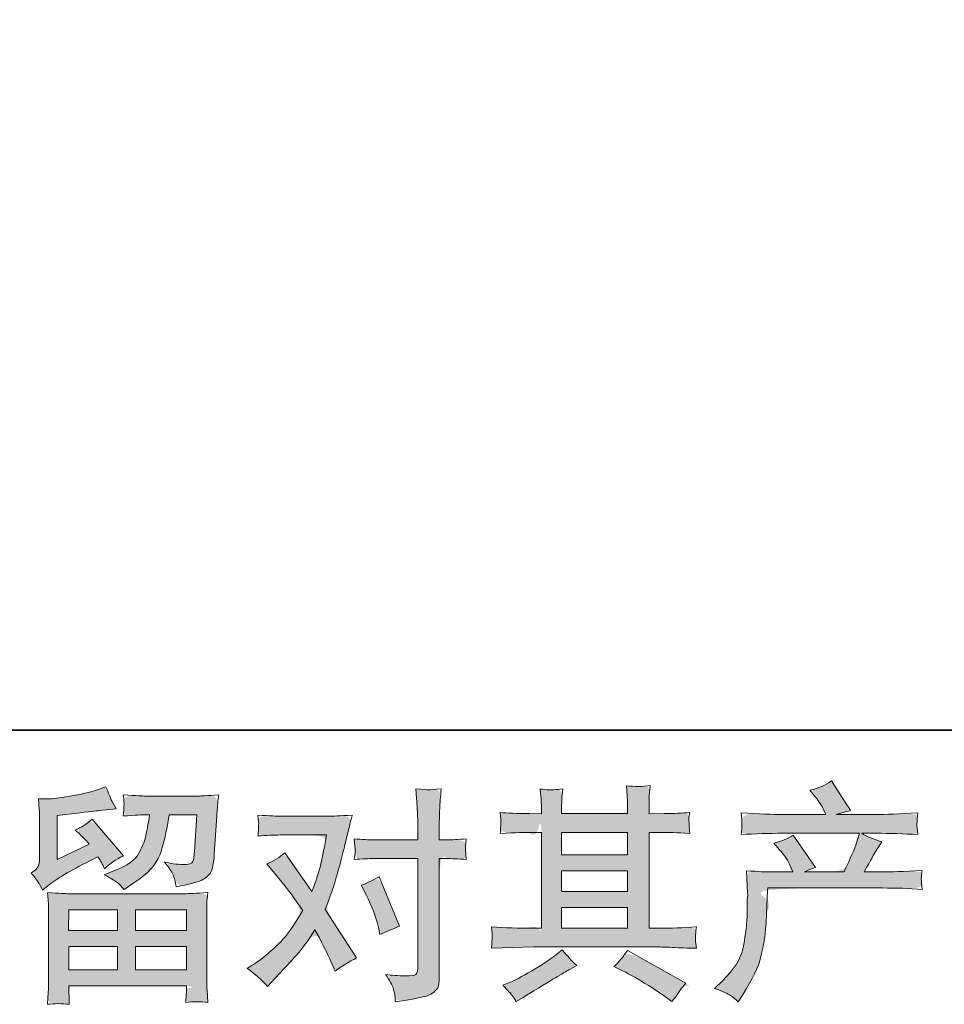
# Model space of a CAD drawing. Units: inches. Extents: x -4 to 3016, y -138 to 1563.
# Drawn here: x 537 to 825, y -138 to 169 of the extents above; entities that cross this region are included whole.
import ezdxf

# ---------------------------------------------------------------- set-up
doc = ezdxf.new("R2010")
doc.units = ezdxf.units.IN
doc.header["$MEASUREMENT"] = 0
doc.layers.add('图层 1', color=7, linetype='Continuous')

msp = doc.modelspace()

# ---------------------------------------------------------------- hatches: boundary and pattern name
at = {"layer": '图层 1'}
h = msp.add_hatch(color=7, dxfattribs=at)
h.dxf.hatch_style = 2
h.paths.add_polyline_path([(551.93, -108.94), (567.14, -108.94), (567.14, -115.44), (551.86, -115.44)])
edge = h.paths.add_edge_path()
edge.add_spline(control_points=[(540.26, -97.5), (541.63, -99.06), (541.63, -99.06), (542.81, -100.83), (543.8, -102.81), (543.8, -102.81), (545.43, -101.46), (545.43, -101.46), (547.95, -99.39), (552.31, -96.8), (558.48, -93.69), (558.48, -93.69), (561.03, -92.41), (561.03, -92.41), (561.79, -93.59), (562.47, -94.84), (563.08, -96.16), (564.64, -94.6), (566.59, -93.26), (568.95, -92.13), (568.95, -92.13), (559.26, -80.67), (559.26, -80.67), (557.52, -82.18), (555.75, -83.31), (553.96, -84.07), (555.61, -85.58), (557.07, -87.04), (558.34, -88.45), (558.34, -88.45), (548.37, -93.26), (548.37, -93.26), (548.37, -93.26), (548.37, -79.54), (548.37, -79.54), (548.37, -79.54), (555.44, -78.69), (555.44, -78.69), (559.22, -78.27), (561.24, -78.03), (561.53, -77.99), (561.53, -77.99), (566.76, -77.49), (566.76, -77.49), (566.76, -77.49), (565.56, -75.37), (565.56, -75.37), (565.46, -75.27), (564.78, -73.67), (563.51, -70.56), (563.51, -70.56), (561.1, -71.41), (561.1, -71.41), (558.56, -72.3), (555.59, -73.01), (552.19, -73.55), (548.8, -74.1), (546.56, -74.38), (545.5, -74.38), (545.5, -74.38), (542.45, -74.38), (542.45, -74.38), (542.45, -74.38), (542.74, -77.7), (542.74, -77.7), (542.78, -78.17), (542.81, -79.21), (542.81, -80.81), (542.81, -80.81), (542.81, -93.33), (542.81, -93.33), (542.81, -94.09), (542.67, -94.77), (542.38, -95.41), (542.1, -96.04), (541.39, -96.75), (540.26, -97.5), (541.63, -99.06)], knot_values=[-1, -1, 0, 0, 0, 0, 1, 1, 1, 2, 2, 2, 3, 3, 3, 4, 4, 4, 5, 5, 5, 6, 6, 6, 7, 7, 7, 8, 8, 8, 9, 9, 9, 10, 10, 10, 11, 11, 11, 12, 12, 12, 13, 13, 13, 14, 14, 14, 15, 15, 15, 16, 16, 16, 17, 17, 17, 18, 18, 18, 19, 19, 19, 20, 20, 20, 21, 21, 21, 22, 22, 22, 23, 23, 23, 24, 24, 24, 25, 25, 25, 25], degree=3, periodic=0)
edge = h.paths.add_edge_path()
edge.add_spline(control_points=[(545.28, -138.43), (547.52, -138.15), (547.52, -138.15), (549.79, -138.15), (552.1, -138.43), (552.1, -138.43), (552.03, -136.45), (552.03, -136.45), (552.03, -136.45), (551.96, -134.4), (551.96, -134.4), (551.96, -134.4), (551.96, -132.7), (551.96, -132.7), (551.96, -132.7), (588.64, -132.7), (588.64, -132.7), (588.64, -132.7), (588.64, -134.26), (588.64, -134.26), (588.64, -134.35), (588.59, -134.77), (588.52, -135.55), (588.45, -136.33), (588.42, -137.11), (588.42, -137.86), (590.76, -137.58), (593.04, -137.58), (595.31, -137.86), (595.31, -137.86), (595.02, -133.9), (595.02, -133.9), (594.98, -133.38), (594.95, -132.09), (594.95, -130.01), (594.95, -130.01), (594.95, -110.3), (594.95, -110.3), (594.95, -108.89), (594.95, -107.78), (594.98, -106.98), (595, -106.18), (595.12, -105.05), (595.31, -103.59), (591.44, -103.82), (589.11, -103.94), (588.31, -103.94), (588.31, -103.94), (551.86, -103.94), (551.86, -103.94), (551.15, -103.94), (548.96, -103.82), (545.28, -103.59), (545.28, -103.59), (545.57, -107.05), (545.57, -107.05), (545.61, -107.57), (545.64, -108.68), (545.64, -110.38), (545.64, -110.38), (545.64, -129.87), (545.64, -129.87), (545.64, -131.57), (545.61, -132.94), (545.57, -133.97), (545.52, -135.01), (545.43, -136.5), (545.28, -138.43), (547.52, -138.15)], knot_values=[-1, -1, 0, 0, 0, 0, 1, 1, 1, 2, 2, 2, 3, 3, 3, 4, 4, 4, 5, 5, 5, 6, 6, 6, 7, 7, 7, 8, 8, 8, 9, 9, 9, 10, 10, 10, 11, 11, 11, 12, 12, 12, 13, 13, 13, 14, 14, 14, 15, 15, 15, 16, 16, 16, 17, 17, 17, 18, 18, 18, 19, 19, 19, 20, 20, 20, 21, 21, 21, 22, 22, 22, 22], degree=3, periodic=0)
h.paths.add_polyline_path([(551.96, -120.44), (567.14, -120.44), (567.14, -127.7), (551.96, -127.7)])
h.paths.add_polyline_path([(572.7, -120.44), (588.64, -120.44), (588.64, -127.7), (572.7, -127.7)])
h.paths.add_polyline_path([(572.7, -108.94), (588.64, -108.94), (588.64, -115.44), (572.7, -115.44)])
edge = h.paths.add_edge_path()
edge.add_spline(control_points=[(562.92, -98), (564.94, -99.04), (564.94, -99.04), (566.29, -99.84), (566.97, -100.43), (567.66, -101.02), (568.41, -101.75), (569.21, -102.6), (569.21, -102.6), (572.25, -100.55), (572.25, -100.55), (576.59, -97.62), (579.28, -94.72), (580.31, -91.87), (581.35, -89.02), (582.34, -84.85), (583.28, -79.33), (583.28, -79.33), (591.84, -79.33), (591.84, -79.33), (591.84, -79.33), (591.13, -90.72), (591.13, -90.72), (591.04, -92.18), (590.85, -93.24), (590.57, -93.92), (590.29, -94.6), (589.32, -94.91), (587.67, -94.82), (585.55, -94.77), (583.57, -94.51), (581.73, -94.04), (583.14, -95.74), (584.04, -97.06), (584.44, -98.02), (584.84, -98.99), (585.17, -100.24), (585.41, -101.75), (589.27, -101.04), (591.87, -100.38), (593.21, -99.77), (594.55, -99.15), (595.52, -98.35), (596.11, -97.39), (596.7, -96.42), (597.1, -94.51), (597.29, -91.63), (597.29, -91.63), (598.07, -79.75), (598.07, -79.75), (598.07, -79.47), (598.11, -78.79), (598.21, -77.68), (598.3, -76.59), (598.44, -75.06), (598.63, -73.13), (595, -73.37), (592.93, -73.48), (592.41, -73.48), (592.41, -73.48), (575.86, -73.48), (575.86, -73.48), (575.2, -73.48), (572.89, -73.37), (568.93, -73.13), (569.12, -74.83), (569.19, -75.86), (569.16, -76.26), (569.14, -76.64), (569.12, -77.09), (569.09, -77.56), (569.07, -78.06), (569.02, -78.76), (568.93, -79.68), (572.75, -79.45), (575.06, -79.33), (575.86, -79.33), (575.86, -79.33), (577.13, -79.33), (577.13, -79.33), (576.66, -82.39), (576.24, -84.7), (575.86, -86.26), (575.48, -87.82), (574.75, -89.56), (573.69, -91.49), (572.63, -93.43), (570.13, -95.17), (566.17, -96.73), (566.17, -96.73), (562.92, -98), (562.92, -98), (564.94, -99.04)], knot_values=[-1, -1, 0, 0, 0, 0, 1, 1, 1, 2, 2, 2, 3, 3, 3, 4, 4, 4, 5, 5, 5, 6, 6, 6, 7, 7, 7, 8, 8, 8, 9, 9, 9, 10, 10, 10, 11, 11, 11, 12, 12, 12, 13, 13, 13, 14, 14, 14, 15, 15, 15, 16, 16, 16, 17, 17, 17, 18, 18, 18, 19, 19, 19, 20, 20, 20, 21, 21, 21, 22, 22, 22, 23, 23, 23, 24, 24, 24, 25, 25, 25, 26, 26, 26, 27, 27, 27, 28, 28, 28, 29, 29, 29, 30, 30, 30, 30], degree=3, periodic=0)
h = msp.add_hatch(color=7, dxfattribs=at)
h.dxf.hatch_style = 2
h.paths.add_polyline_path([(705.56, -108.28), (726.12, -108.28), (726.12, -114.69), (705.56, -114.69)])
edge = h.paths.add_edge_path()
edge.add_spline(control_points=[(683.9, -117.54), (683.85, -118.13), (683.85, -118.13), (683.78, -119.26), (683.68, -120.96), (683.68, -120.96), (690.33, -120.75), (690.33, -120.75), (690.33, -120.75), (696.91, -120.54), (696.91, -120.54), (696.91, -120.54), (735.36, -120.54), (735.36, -120.54), (736.25, -120.54), (737.83, -120.58), (740.1, -120.7), (742.36, -120.82), (744.86, -120.91), (747.59, -120.96), (747.59, -120.96), (747.31, -118.72), (747.31, -118.72), (747.26, -118.63), (747.24, -118.32), (747.26, -117.8), (747.29, -117.26), (747.31, -116.79), (747.33, -116.34), (747.36, -115.89), (747.45, -115.18), (747.59, -114.27), (743.54, -114.55), (739.55, -114.69), (735.64, -114.69), (735.64, -114.69), (732.81, -114.69), (732.81, -114.69), (732.81, -114.69), (732.81, -84.8), (732.81, -84.8), (732.81, -84.8), (737.9, -84.8), (737.9, -84.8), (738.8, -84.8), (741.32, -84.92), (745.47, -85.15), (745.47, -85.15), (745.26, -83.05), (745.26, -83.05), (745.26, -83.05), (745.26, -81.9), (745.26, -81.9), (745.21, -81.1), (745.19, -80.58), (745.21, -80.32), (745.24, -80.06), (745.33, -79.49), (745.47, -78.6), (743.21, -78.83), (740.57, -78.95), (737.55, -78.95), (737.55, -78.95), (732.81, -79.02), (732.81, -79.02), (732.81, -79.02), (732.81, -76.76), (732.81, -76.76), (732.81, -75.72), (732.81, -74.76), (732.84, -73.88), (732.86, -73.01), (732.98, -71.79), (733.17, -70.18), (730.81, -70.56), (728.36, -70.58), (725.76, -70.25), (725.76, -70.25), (725.98, -73.51), (725.98, -73.51), (726.07, -74.97), (726.12, -76.03), (726.12, -76.69), (726.12, -76.69), (726.12, -78.95), (726.12, -78.95), (726.12, -78.95), (705.56, -78.95), (705.56, -78.95), (705.56, -78.95), (705.56, -76.9), (705.56, -76.9), (705.56, -75.96), (705.56, -75.11), (705.58, -74.38), (705.61, -73.65), (705.73, -72.61), (705.91, -71.24), (703.65, -71.48), (702.19, -71.57), (701.48, -71.53), (700.78, -71.48), (699.93, -71.41), (698.89, -71.31), (698.89, -71.31), (699.17, -74.5), (699.17, -74.5), (699.22, -74.97), (699.24, -75.86), (699.24, -77.18), (699.24, -77.18), (699.24, -79.02), (699.24, -79.02), (699.24, -79.02), (695.49, -78.95), (695.49, -78.95), (691.53, -78.9), (688.52, -78.79), (686.44, -78.6), (686.44, -78.6), (686.65, -80.84), (686.65, -80.84), (686.65, -81.19), (686.63, -81.8), (686.58, -82.63), (686.54, -83.45), (686.49, -84.3), (686.44, -85.15), (691.49, -84.92), (694.48, -84.8), (695.42, -84.8), (695.42, -84.8), (699.24, -84.8), (699.24, -84.8), (699.24, -84.8), (699.24, -114.69), (699.24, -114.69), (699.24, -114.69), (696.56, -114.69), (696.56, -114.69), (692.27, -114.69), (687.97, -114.55), (683.68, -114.27), (683.68, -114.27), (683.9, -116.48), (683.9, -116.48), (683.9, -116.62), (683.9, -116.98), (683.9, -117.54), (683.85, -118.13)], knot_values=[-1, -1, 0, 0, 0, 0, 1, 1, 1, 2, 2, 2, 3, 3, 3, 4, 4, 4, 5, 5, 5, 6, 6, 6, 7, 7, 7, 8, 8, 8, 9, 9, 9, 10, 10, 10, 11, 11, 11, 12, 12, 12, 13, 13, 13, 14, 14, 14, 15, 15, 15, 16, 16, 16, 17, 17, 17, 18, 18, 18, 19, 19, 19, 20, 20, 20, 21, 21, 21, 22, 22, 22, 23, 23, 23, 24, 24, 24, 25, 25, 25, 26, 26, 26, 27, 27, 27, 28, 28, 28, 29, 29, 29, 30, 30, 30, 31, 31, 31, 32, 32, 32, 33, 33, 33, 34, 34, 34, 35, 35, 35, 36, 36, 36, 37, 37, 37, 38, 38, 38, 39, 39, 39, 40, 40, 40, 41, 41, 41, 42, 42, 42, 43, 43, 43, 44, 44, 44, 45, 45, 45, 46, 46, 46, 47, 47, 47, 48, 48, 48, 49, 49, 49, 49], degree=3, periodic=0)
h.paths.add_polyline_path([(705.56, -96.77), (726.12, -96.77), (726.12, -103.28), (705.56, -103.28)])
h.paths.add_polyline_path([(705.56, -84.8), (726.12, -84.8), (726.12, -91.78), (705.56, -91.78)])
edge = h.paths.add_edge_path()
edge.add_spline(control_points=[(687.24, -132.51), (688.8, -134.11), (688.8, -134.11), (689.77, -135.18), (690.14, -135.69), (690.52, -136.21), (690.92, -136.85), (691.35, -137.6), (691.35, -137.6), (693.61, -136.26), (693.61, -136.26), (698.32, -133.34), (701.65, -131.29), (703.6, -130.13), (705.56, -128.98), (706.98, -128.17), (707.82, -127.7), (707.82, -127.7), (710.3, -126.36), (710.3, -126.36), (708.74, -124.94), (707.23, -123.32), (705.77, -121.48), (705.77, -121.48), (703.09, -123.53), (703.09, -123.53), (700.82, -125.23), (698.16, -126.92), (695.12, -128.62), (692.08, -130.32), (690.14, -131.33), (689.29, -131.66), (689.29, -131.66), (687.24, -132.51), (687.24, -132.51), (688.8, -134.11)], knot_values=[-1, -1, 0, 0, 0, 0, 1, 1, 1, 2, 2, 2, 3, 3, 3, 4, 4, 4, 5, 5, 5, 6, 6, 6, 7, 7, 7, 8, 8, 8, 9, 9, 9, 10, 10, 10, 11, 11, 11, 11], degree=3, periodic=0)
edge = h.paths.add_edge_path()
edge.add_spline(control_points=[(721.83, -126.64), (721.83, -126.64), (721.83, -126.64), (724.3, -127.84), (724.3, -127.84), (726.99, -129.16), (729.75, -130.74), (732.6, -132.58), (735.45, -134.42), (737.22, -135.58), (737.88, -136.05), (737.88, -136.05), (739.86, -137.6), (739.86, -137.6), (739.86, -137.6), (741.2, -135.84), (741.2, -135.84), (741.2, -135.84), (742.69, -133.71), (742.69, -133.71), (742.97, -133.29), (743.49, -132.68), (744.25, -131.87), (744.25, -131.87), (726.07, -121.62), (726.07, -121.62), (724.8, -123.6), (723.38, -125.27), (721.83, -126.64), (721.83, -126.64)], knot_values=[-1, -1, 0, 0, 0, 0, 1, 1, 1, 2, 2, 2, 3, 3, 3, 4, 4, 4, 5, 5, 5, 6, 6, 6, 7, 7, 7, 8, 8, 8, 9, 9, 9, 9], degree=3, periodic=0)
h = msp.add_hatch(color=7, dxfattribs=at)
h.dxf.hatch_style = 2
edge = h.paths.add_edge_path()
edge.add_spline(control_points=[(758.22, -135.67), (757.45, -135.1), (757.45, -135.1), (755.77, -134.4), (753.18, -133.55), (753.18, -133.55), (755.65, -131.14), (755.65, -131.14), (759.33, -127.56), (761.48, -124.12), (762.09, -120.82), (762.7, -117.52), (763.08, -115.02), (763.22, -113.32), (763.36, -111.63), (763.41, -110), (763.39, -108.44), (763.36, -106.89), (763.39, -105.83), (763.46, -105.28), (763.53, -104.74), (763.58, -104.39), (763.58, -104.2), (763.58, -104.2), (763.5, -103.78), (763.5, -103.78), (763.5, -103.78), (763.15, -96.8), (763.15, -96.8), (767.06, -97.03), (769.42, -97.15), (770.22, -97.15), (770.22, -97.15), (777.58, -97.15), (777.58, -97.15), (777.58, -97.15), (776.8, -95.24), (776.8, -95.24), (776.19, -93.78), (775.08, -92.11), (773.48, -90.22), (773.48, -90.22), (771.71, -88.17), (771.71, -88.17), (773.97, -87.6), (775.98, -86.78), (777.72, -85.69), (777.72, -85.69), (784.65, -95.74), (784.65, -95.74), (783.38, -96.16), (782.2, -96.63), (781.11, -97.15), (781.11, -97.15), (793.56, -97.15), (793.56, -97.15), (795.59, -92.91), (796.88, -89.89), (797.45, -88.08), (797.45, -88.08), (798.37, -85.08), (798.37, -85.08), (798.37, -85.08), (774.61, -85.08), (774.61, -85.08), (770.22, -85.08), (765.86, -85.22), (761.52, -85.51), (761.62, -84.56), (761.67, -83.83), (761.69, -83.34), (761.71, -82.82), (761.74, -82.39), (761.76, -82.04), (761.78, -81.69), (761.71, -80.58), (761.52, -78.74), (766.99, -79.07), (771.35, -79.23), (774.61, -79.23), (774.61, -79.23), (787.9, -79.23), (787.9, -79.23), (787.9, -79.23), (787.2, -77.68), (787.2, -77.68), (786.63, -76.5), (785.73, -75.13), (784.51, -73.58), (784.51, -73.58), (782.95, -71.67), (782.95, -71.67), (785.59, -71.01), (787.83, -70.04), (789.67, -68.77), (789.67, -68.77), (795.54, -78.03), (795.54, -78.03), (794.13, -78.36), (792.67, -78.76), (791.16, -79.23), (791.16, -79.23), (803.32, -79.23), (803.32, -79.23), (806.53, -79.23), (810.93, -79.07), (816.55, -78.74), (816.45, -79.68), (816.38, -80.41), (816.36, -80.93), (816.33, -81.47), (816.31, -81.95), (816.29, -82.37), (816.26, -82.82), (816.29, -83.1), (816.33, -83.24), (816.33, -83.24), (816.55, -85.51), (816.55, -85.51), (812.21, -85.22), (807.85, -85.08), (803.46, -85.08), (803.46, -85.08), (799.08, -85.08), (799.08, -85.08), (800.44, -85.98), (802.52, -86.87), (805.3, -87.72), (805.3, -87.72), (803.32, -91), (803.32, -91), (803.13, -91.28), (801.98, -93.33), (799.86, -97.15), (799.86, -97.15), (805.58, -97.15), (805.58, -97.15), (807.99, -97.15), (812.11, -97.01), (817.96, -96.73), (817.82, -97.55), (817.72, -98.19), (817.68, -98.61), (817.63, -99.06), (817.61, -99.39), (817.63, -99.65), (817.65, -99.89), (817.77, -100.88), (817.96, -102.57), (813.86, -102.29), (809.73, -102.15), (805.58, -102.15), (805.58, -102.15), (769.8, -102.15), (769.8, -102.15), (769.66, -104.27), (769.54, -106.39), (769.47, -108.54), (769.4, -110.68), (769.33, -112.33), (769.26, -113.46), (769.19, -114.6), (769.02, -116.08), (768.76, -117.92), (768.5, -119.76), (768.08, -121.9), (767.47, -124.35), (766.85, -126.81), (765.06, -130.44), (762.09, -135.25), (762.09, -135.25), (760.61, -137.65), (760.61, -137.65), (759.8, -136.9), (759, -136.24), (758.22, -135.67), (757.45, -135.1)], knot_values=[-1, -1, 0, 0, 0, 0, 1, 1, 1, 2, 2, 2, 3, 3, 3, 4, 4, 4, 5, 5, 5, 6, 6, 6, 7, 7, 7, 8, 8, 8, 9, 9, 9, 10, 10, 10, 11, 11, 11, 12, 12, 12, 13, 13, 13, 14, 14, 14, 15, 15, 15, 16, 16, 16, 17, 17, 17, 18, 18, 18, 19, 19, 19, 20, 20, 20, 21, 21, 21, 22, 22, 22, 23, 23, 23, 24, 24, 24, 25, 25, 25, 26, 26, 26, 27, 27, 27, 28, 28, 28, 29, 29, 29, 30, 30, 30, 31, 31, 31, 32, 32, 32, 33, 33, 33, 34, 34, 34, 35, 35, 35, 36, 36, 36, 37, 37, 37, 38, 38, 38, 39, 39, 39, 40, 40, 40, 41, 41, 41, 42, 42, 42, 43, 43, 43, 44, 44, 44, 45, 45, 45, 46, 46, 46, 47, 47, 47, 48, 48, 48, 49, 49, 49, 50, 50, 50, 51, 51, 51, 52, 52, 52, 53, 53, 53, 54, 54, 54, 55, 55, 55, 56, 56, 56, 57, 57, 57, 58, 58, 58, 58], degree=3, periodic=0)
h = msp.add_hatch(color=7, dxfattribs=at)
h.dxf.hatch_style = 2
edge = h.paths.add_edge_path()
edge.add_spline(control_points=[(643.07, -101.23), (643.07, -101.23), (643.07, -101.23), (644.76, -104.48), (644.76, -104.48), (646.41, -107.74), (647.64, -111.06), (648.44, -114.45), (648.44, -114.45), (648.94, -116.65), (648.94, -116.65), (650.68, -115.8), (652.71, -114.95), (655.02, -114.1), (655.02, -114.1), (648.72, -98.68), (648.72, -98.68), (646.46, -99.91), (644.58, -100.76), (643.07, -101.23), (643.07, -101.23)], knot_values=[-1, -1, 0, 0, 0, 0, 1, 1, 1, 2, 2, 2, 3, 3, 3, 4, 4, 4, 5, 5, 5, 6, 6, 6, 6], degree=3, periodic=0)
edge = h.paths.add_edge_path()
edge.add_spline(control_points=[(607.49, -127.21), (609.9, -128.81), (609.9, -128.81), (612.02, -130.7), (613.86, -132.86), (613.86, -132.86), (615.06, -131.59), (615.06, -131.59), (618.79, -127.63), (621.45, -124.73), (623.08, -122.89), (624.7, -121.05), (626.57, -118.49), (628.64, -115.18), (630.53, -118.53), (632.29, -122.02), (633.94, -125.65), (633.94, -125.65), (635, -128.06), (635, -128.06), (637.03, -126.5), (639.25, -125.13), (641.65, -123.95), (641.65, -123.95), (631.82, -108.89), (631.82, -108.89), (633, -105.87), (633.83, -103.59), (634.32, -102.05), (634.82, -100.52), (635.45, -98.4), (636.21, -95.67), (636.96, -92.93), (637.53, -90.79), (637.9, -89.23), (637.9, -89.23), (639.25, -83.62), (639.25, -83.62), (639.44, -82.72), (639.79, -81.31), (640.31, -79.42), (636.35, -79.66), (634.01, -79.78), (633.31, -79.78), (633.31, -79.78), (617.82, -79.78), (617.82, -79.78), (617.02, -79.78), (614.71, -79.66), (610.89, -79.42), (611.08, -81.07), (611.15, -82.11), (611.12, -82.49), (611.1, -82.87), (611.08, -83.31), (611.05, -83.81), (611.03, -84.3), (610.98, -85.01), (610.89, -85.91), (613.58, -85.72), (615.89, -85.62), (617.82, -85.62), (617.82, -85.62), (632.25, -85.62), (632.25, -85.62), (631.68, -89.21), (631.09, -92.22), (630.5, -94.68), (629.91, -97.13), (628.99, -99.98), (627.72, -103.23), (627.72, -103.23), (619.3, -91.14), (619.3, -91.14), (617.56, -92.74), (615.67, -93.9), (613.65, -94.6), (613.65, -94.6), (617.54, -99.27), (617.54, -99.27), (619.99, -102.29), (622.44, -105.59), (624.89, -109.17), (623.57, -111.48), (622.16, -113.65), (620.67, -115.7), (619.19, -117.75), (617.25, -119.83), (614.85, -121.9), (612.44, -123.98), (610.46, -125.46), (608.91, -126.36), (608.91, -126.36), (607.49, -127.21), (607.49, -127.21), (609.9, -128.81)], knot_values=[-1, -1, 0, 0, 0, 0, 1, 1, 1, 2, 2, 2, 3, 3, 3, 4, 4, 4, 5, 5, 5, 6, 6, 6, 7, 7, 7, 8, 8, 8, 9, 9, 9, 10, 10, 10, 11, 11, 11, 12, 12, 12, 13, 13, 13, 14, 14, 14, 15, 15, 15, 16, 16, 16, 17, 17, 17, 18, 18, 18, 19, 19, 19, 20, 20, 20, 21, 21, 21, 22, 22, 22, 23, 23, 23, 24, 24, 24, 25, 25, 25, 26, 26, 26, 27, 27, 27, 28, 28, 28, 29, 29, 29, 30, 30, 30, 31, 31, 31, 31], degree=3, periodic=0)
edge = h.paths.add_edge_path()
edge.add_spline(control_points=[(640.92, -93.26), (643.33, -93.07), (643.33, -93.07), (645.4, -92.98), (647.15, -92.98), (647.15, -92.98), (660.72, -92.98), (660.72, -92.98), (660.72, -92.98), (660.72, -126.85), (660.72, -126.85), (660.72, -128.03), (660.51, -128.79), (660.09, -129.12), (659.66, -129.45), (658.6, -129.59), (656.9, -129.54), (654.64, -129.54), (652.57, -129.4), (650.68, -129.12), (651.95, -131), (652.73, -132.42), (653.04, -133.38), (653.35, -134.35), (653.53, -135.13), (653.58, -135.72), (653.63, -136.31), (653.68, -136.97), (653.72, -137.67), (659.71, -136.87), (663.41, -136.05), (664.83, -135.22), (666.22, -134.4), (666.99, -133.52), (667.16, -132.58), (667.32, -131.64), (667.42, -130.67), (667.42, -129.68), (667.42, -129.68), (667.42, -92.98), (667.42, -92.98), (667.42, -92.98), (669.61, -92.98), (669.61, -92.98), (671.31, -92.98), (673.38, -93.07), (675.83, -93.26), (675.83, -93.26), (675.55, -90.06), (675.55, -90.06), (675.5, -89.73), (675.6, -88.66), (675.83, -86.85), (673.38, -87.04), (671.31, -87.13), (669.61, -87.13), (669.61, -87.13), (667.42, -87.13), (667.42, -87.13), (667.42, -87.13), (667.42, -82.18), (667.42, -82.18), (667.42, -80.86), (667.47, -79.31), (667.56, -77.54), (667.65, -75.77), (667.8, -73.67), (667.98, -71.22), (665.93, -71.46), (664.64, -71.55), (664.14, -71.53), (663.65, -71.5), (662.3, -71.41), (660.16, -71.22), (660.16, -71.22), (660.51, -76.81), (660.51, -76.81), (660.65, -79.02), (660.72, -80.84), (660.72, -82.25), (660.72, -82.25), (660.72, -87.13), (660.72, -87.13), (660.72, -87.13), (647.15, -87.13), (647.15, -87.13), (645.4, -87.13), (643.33, -87.04), (640.92, -86.85), (640.92, -86.85), (641.2, -90.06), (641.2, -90.06), (641.25, -90.43), (641.16, -91.49), (640.92, -93.26), (643.33, -93.07)], knot_values=[-1, -1, 0, 0, 0, 0, 1, 1, 1, 2, 2, 2, 3, 3, 3, 4, 4, 4, 5, 5, 5, 6, 6, 6, 7, 7, 7, 8, 8, 8, 9, 9, 9, 10, 10, 10, 11, 11, 11, 12, 12, 12, 13, 13, 13, 14, 14, 14, 15, 15, 15, 16, 16, 16, 17, 17, 17, 18, 18, 18, 19, 19, 19, 20, 20, 20, 21, 21, 21, 22, 22, 22, 23, 23, 23, 24, 24, 24, 25, 25, 25, 26, 26, 26, 27, 27, 27, 28, 28, 28, 29, 29, 29, 30, 30, 30, 31, 31, 31, 31], degree=3, periodic=0)

# ---------------------------------------------------------------- linework, layer by layer
at = {"layer": '图层 1', "color": 7, "lineweight": 35}
msp.add_lwpolyline([(3016.26, -52.9), (5.48, -52.9), (5.48, 1452.51), (3016.26, 1452.51), (3016.26, -52.9)], dxfattribs=at)
at = {"layer": '图层 1', "color": 7, "lineweight": 0}
for points in [[(705.56, -84.8), (726.12, -84.8), (726.12, -91.78), (705.56, -91.78), (705.56, -84.8)], [(705.56, -96.77), (726.12, -96.77), (726.12, -103.28), (705.56, -103.28), (705.56, -96.77)], [(551.93, -108.94), (567.14, -108.94), (567.14, -115.44), (551.86, -115.44), (551.93, -108.94)], [(572.7, -108.94), (588.64, -108.94), (588.64, -115.44), (572.7, -115.44), (572.7, -108.94)], [(705.56, -108.28), (726.12, -108.28), (726.12, -114.69), (705.56, -114.69), (705.56, -108.28)], [(551.96, -120.44), (567.14, -120.44), (567.14, -127.7), (551.96, -127.7), (551.96, -120.44)], [(572.7, -120.44), (588.64, -120.44), (588.64, -127.7), (572.7, -127.7), (572.7, -120.44)]]:
    msp.add_lwpolyline(points, dxfattribs=at)
for points, knots in [([(543.8, -102.81), (543.8, -102.81), (545.43, -101.46), (545.43, -101.46), (547.95, -99.39), (552.31, -96.8), (558.48, -93.69), (558.48, -93.69), (561.03, -92.41), (561.03, -92.41), (561.79, -93.59), (562.47, -94.84), (563.08, -96.16), (564.64, -94.6), (566.59, -93.26), (568.95, -92.13), (568.95, -92.13), (559.26, -80.67), (559.26, -80.67), (557.52, -82.18), (555.75, -83.31), (553.96, -84.07), (555.61, -85.58), (557.07, -87.04), (558.34, -88.45), (558.34, -88.45), (548.37, -93.26), (548.37, -93.26), (548.37, -93.26), (548.37, -79.54), (548.37, -79.54), (548.37, -79.54), (555.44, -78.69), (555.44, -78.69), (559.22, -78.27), (561.24, -78.03), (561.53, -77.99), (561.53, -77.99), (566.76, -77.49), (566.76, -77.49), (566.76, -77.49), (565.56, -75.37), (565.56, -75.37), (565.46, -75.27), (564.78, -73.67), (563.51, -70.56), (563.51, -70.56), (561.1, -71.41), (561.1, -71.41), (558.56, -72.3), (555.59, -73.01), (552.19, -73.55), (548.8, -74.1), (546.56, -74.38), (545.5, -74.38), (545.5, -74.38), (542.45, -74.38), (542.45, -74.38), (542.45, -74.38), (542.74, -77.7), (542.74, -77.7), (542.78, -78.17), (542.81, -79.21), (542.81, -80.81), (542.81, -80.81), (542.81, -93.33), (542.81, -93.33), (542.81, -94.09), (542.67, -94.77), (542.38, -95.41), (542.1, -96.04), (541.39, -96.75), (540.26, -97.5), (541.63, -99.06), (542.81, -100.83), (543.8, -102.81)], [0, 0, 0, 0, 1, 1, 1, 2, 2, 2, 3, 3, 3, 4, 4, 4, 5, 5, 5, 6, 6, 6, 7, 7, 7, 8, 8, 8, 9, 9, 9, 10, 10, 10, 11, 11, 11, 12, 12, 12, 13, 13, 13, 14, 14, 14, 15, 15, 15, 16, 16, 16, 17, 17, 17, 18, 18, 18, 19, 19, 19, 20, 20, 20, 21, 21, 21, 22, 22, 22, 23, 23, 23, 24, 24, 24, 25, 25, 25, 25]), ([(683.68, -120.96), (683.68, -120.96), (690.33, -120.75), (690.33, -120.75), (690.33, -120.75), (696.91, -120.54), (696.91, -120.54), (696.91, -120.54), (735.36, -120.54), (735.36, -120.54), (736.25, -120.54), (737.83, -120.58), (740.1, -120.7), (742.36, -120.82), (744.86, -120.91), (747.59, -120.96), (747.59, -120.96), (747.31, -118.72), (747.31, -118.72), (747.26, -118.63), (747.24, -118.32), (747.26, -117.8), (747.29, -117.26), (747.31, -116.79), (747.33, -116.34), (747.36, -115.89), (747.45, -115.18), (747.59, -114.27), (743.54, -114.55), (739.55, -114.69), (735.64, -114.69), (735.64, -114.69), (732.81, -114.69), (732.81, -114.69), (732.81, -114.69), (732.81, -84.8), (732.81, -84.8), (732.81, -84.8), (737.9, -84.8), (737.9, -84.8), (738.8, -84.8), (741.32, -84.92), (745.47, -85.15), (745.47, -85.15), (745.26, -83.05), (745.26, -83.05), (745.26, -83.05), (745.26, -81.9), (745.26, -81.9), (745.21, -81.1), (745.19, -80.58), (745.21, -80.32), (745.24, -80.06), (745.33, -79.49), (745.47, -78.6), (743.21, -78.83), (740.57, -78.95), (737.55, -78.95), (737.55, -78.95), (732.81, -79.02), (732.81, -79.02), (732.81, -79.02), (732.81, -76.76), (732.81, -76.76), (732.81, -75.72), (732.81, -74.76), (732.84, -73.88), (732.86, -73.01), (732.98, -71.79), (733.17, -70.18), (730.81, -70.56), (728.36, -70.58), (725.76, -70.25), (725.76, -70.25), (725.98, -73.51), (725.98, -73.51), (726.07, -74.97), (726.12, -76.03), (726.12, -76.69), (726.12, -76.69), (726.12, -78.95), (726.12, -78.95), (726.12, -78.95), (705.56, -78.95), (705.56, -78.95), (705.56, -78.95), (705.56, -76.9), (705.56, -76.9), (705.56, -75.96), (705.56, -75.11), (705.58, -74.38), (705.61, -73.65), (705.73, -72.61), (705.91, -71.24), (703.65, -71.48), (702.19, -71.57), (701.48, -71.53), (700.78, -71.48), (699.93, -71.41), (698.89, -71.31), (698.89, -71.31), (699.17, -74.5), (699.17, -74.5), (699.22, -74.97), (699.24, -75.86), (699.24, -77.18), (699.24, -77.18), (699.24, -79.02), (699.24, -79.02), (699.24, -79.02), (695.49, -78.95), (695.49, -78.95), (691.53, -78.9), (688.52, -78.79), (686.44, -78.6), (686.44, -78.6), (686.65, -80.84), (686.65, -80.84), (686.65, -81.19), (686.63, -81.8), (686.58, -82.63), (686.54, -83.45), (686.49, -84.3), (686.44, -85.15), (691.49, -84.92), (694.48, -84.8), (695.42, -84.8), (695.42, -84.8), (699.24, -84.8), (699.24, -84.8), (699.24, -84.8), (699.24, -114.69), (699.24, -114.69), (699.24, -114.69), (696.56, -114.69), (696.56, -114.69), (692.27, -114.69), (687.97, -114.55), (683.68, -114.27), (683.68, -114.27), (683.9, -116.48), (683.9, -116.48), (683.9, -116.62), (683.9, -116.98), (683.9, -117.54), (683.85, -118.13), (683.78, -119.26), (683.68, -120.96)], [0, 0, 0, 0, 1, 1, 1, 2, 2, 2, 3, 3, 3, 4, 4, 4, 5, 5, 5, 6, 6, 6, 7, 7, 7, 8, 8, 8, 9, 9, 9, 10, 10, 10, 11, 11, 11, 12, 12, 12, 13, 13, 13, 14, 14, 14, 15, 15, 15, 16, 16, 16, 17, 17, 17, 18, 18, 18, 19, 19, 19, 20, 20, 20, 21, 21, 21, 22, 22, 22, 23, 23, 23, 24, 24, 24, 25, 25, 25, 26, 26, 26, 27, 27, 27, 28, 28, 28, 29, 29, 29, 30, 30, 30, 31, 31, 31, 32, 32, 32, 33, 33, 33, 34, 34, 34, 35, 35, 35, 36, 36, 36, 37, 37, 37, 38, 38, 38, 39, 39, 39, 40, 40, 40, 41, 41, 41, 42, 42, 42, 43, 43, 43, 44, 44, 44, 45, 45, 45, 46, 46, 46, 47, 47, 47, 48, 48, 48, 49, 49, 49, 49]), ([(753.18, -133.55), (753.18, -133.55), (755.65, -131.14), (755.65, -131.14), (759.33, -127.56), (761.48, -124.12), (762.09, -120.82), (762.7, -117.52), (763.08, -115.02), (763.22, -113.32), (763.36, -111.63), (763.41, -110), (763.39, -108.44), (763.36, -106.89), (763.39, -105.83), (763.46, -105.28), (763.53, -104.74), (763.58, -104.39), (763.58, -104.2), (763.58, -104.2), (763.5, -103.78), (763.5, -103.78), (763.5, -103.78), (763.15, -96.8), (763.15, -96.8), (767.06, -97.03), (769.42, -97.15), (770.22, -97.15), (770.22, -97.15), (777.58, -97.15), (777.58, -97.15), (777.58, -97.15), (776.8, -95.24), (776.8, -95.24), (776.19, -93.78), (775.08, -92.11), (773.48, -90.22), (773.48, -90.22), (771.71, -88.17), (771.71, -88.17), (773.97, -87.6), (775.98, -86.78), (777.72, -85.69), (777.72, -85.69), (784.65, -95.74), (784.65, -95.74), (783.38, -96.16), (782.2, -96.63), (781.11, -97.15), (781.11, -97.15), (793.56, -97.15), (793.56, -97.15), (795.59, -92.91), (796.88, -89.89), (797.45, -88.08), (797.45, -88.08), (798.37, -85.08), (798.37, -85.08), (798.37, -85.08), (774.61, -85.08), (774.61, -85.08), (770.22, -85.08), (765.86, -85.22), (761.52, -85.51), (761.62, -84.56), (761.67, -83.83), (761.69, -83.34), (761.71, -82.82), (761.74, -82.39), (761.76, -82.04), (761.78, -81.69), (761.71, -80.58), (761.52, -78.74), (766.99, -79.07), (771.35, -79.23), (774.61, -79.23), (774.61, -79.23), (787.9, -79.23), (787.9, -79.23), (787.9, -79.23), (787.2, -77.68), (787.2, -77.68), (786.63, -76.5), (785.73, -75.13), (784.51, -73.58), (784.51, -73.58), (782.95, -71.67), (782.95, -71.67), (785.59, -71.01), (787.83, -70.04), (789.67, -68.77), (789.67, -68.77), (795.54, -78.03), (795.54, -78.03), (794.13, -78.36), (792.67, -78.76), (791.16, -79.23), (791.16, -79.23), (803.32, -79.23), (803.32, -79.23), (806.53, -79.23), (810.93, -79.07), (816.55, -78.74), (816.45, -79.68), (816.38, -80.41), (816.36, -80.93), (816.33, -81.47), (816.31, -81.95), (816.29, -82.37), (816.26, -82.82), (816.29, -83.1), (816.33, -83.24), (816.33, -83.24), (816.55, -85.51), (816.55, -85.51), (812.21, -85.22), (807.85, -85.08), (803.46, -85.08), (803.46, -85.08), (799.08, -85.08), (799.08, -85.08), (800.44, -85.98), (802.52, -86.87), (805.3, -87.72), (805.3, -87.72), (803.32, -91), (803.32, -91), (803.13, -91.28), (801.98, -93.33), (799.86, -97.15), (799.86, -97.15), (805.58, -97.15), (805.58, -97.15), (807.99, -97.15), (812.11, -97.01), (817.96, -96.73), (817.82, -97.55), (817.72, -98.19), (817.68, -98.61), (817.63, -99.06), (817.61, -99.39), (817.63, -99.65), (817.65, -99.89), (817.77, -100.88), (817.96, -102.57), (813.86, -102.29), (809.73, -102.15), (805.58, -102.15), (805.58, -102.15), (769.8, -102.15), (769.8, -102.15), (769.66, -104.27), (769.54, -106.39), (769.47, -108.54), (769.4, -110.68), (769.33, -112.33), (769.26, -113.46), (769.19, -114.6), (769.02, -116.08), (768.76, -117.92), (768.5, -119.76), (768.08, -121.9), (767.47, -124.35), (766.85, -126.81), (765.06, -130.44), (762.09, -135.25), (762.09, -135.25), (760.61, -137.65), (760.61, -137.65), (759.8, -136.9), (759, -136.24), (758.22, -135.67), (757.45, -135.1), (755.77, -134.4), (753.18, -133.55)], [0, 0, 0, 0, 1, 1, 1, 2, 2, 2, 3, 3, 3, 4, 4, 4, 5, 5, 5, 6, 6, 6, 7, 7, 7, 8, 8, 8, 9, 9, 9, 10, 10, 10, 11, 11, 11, 12, 12, 12, 13, 13, 13, 14, 14, 14, 15, 15, 15, 16, 16, 16, 17, 17, 17, 18, 18, 18, 19, 19, 19, 20, 20, 20, 21, 21, 21, 22, 22, 22, 23, 23, 23, 24, 24, 24, 25, 25, 25, 26, 26, 26, 27, 27, 27, 28, 28, 28, 29, 29, 29, 30, 30, 30, 31, 31, 31, 32, 32, 32, 33, 33, 33, 34, 34, 34, 35, 35, 35, 36, 36, 36, 37, 37, 37, 38, 38, 38, 39, 39, 39, 40, 40, 40, 41, 41, 41, 42, 42, 42, 43, 43, 43, 44, 44, 44, 45, 45, 45, 46, 46, 46, 47, 47, 47, 48, 48, 48, 49, 49, 49, 50, 50, 50, 51, 51, 51, 52, 52, 52, 53, 53, 53, 54, 54, 54, 55, 55, 55, 56, 56, 56, 57, 57, 57, 58, 58, 58, 58]), ([(566.97, -100.43), (567.66, -101.02), (568.41, -101.75), (569.21, -102.6), (569.21, -102.6), (572.25, -100.55), (572.25, -100.55), (576.59, -97.62), (579.28, -94.72), (580.31, -91.87), (581.35, -89.02), (582.34, -84.85), (583.28, -79.33), (583.28, -79.33), (591.84, -79.33), (591.84, -79.33), (591.84, -79.33), (591.13, -90.72), (591.13, -90.72), (591.04, -92.18), (590.85, -93.24), (590.57, -93.92), (590.29, -94.6), (589.32, -94.91), (587.67, -94.82), (585.55, -94.77), (583.57, -94.51), (581.73, -94.04), (583.14, -95.74), (584.04, -97.06), (584.44, -98.02), (584.84, -98.99), (585.17, -100.24), (585.41, -101.75), (589.27, -101.04), (591.87, -100.38), (593.21, -99.77), (594.55, -99.15), (595.52, -98.35), (596.11, -97.39), (596.7, -96.42), (597.1, -94.51), (597.29, -91.63), (597.29, -91.63), (598.07, -79.75), (598.07, -79.75), (598.07, -79.47), (598.11, -78.79), (598.21, -77.68), (598.3, -76.59), (598.44, -75.06), (598.63, -73.13), (595, -73.37), (592.93, -73.48), (592.41, -73.48), (592.41, -73.48), (575.86, -73.48), (575.86, -73.48), (575.2, -73.48), (572.89, -73.37), (568.93, -73.13), (569.12, -74.83), (569.19, -75.86), (569.16, -76.26), (569.14, -76.64), (569.12, -77.09), (569.09, -77.56), (569.07, -78.06), (569.02, -78.76), (568.93, -79.68), (572.75, -79.45), (575.06, -79.33), (575.86, -79.33), (575.86, -79.33), (577.13, -79.33), (577.13, -79.33), (576.66, -82.39), (576.24, -84.7), (575.86, -86.26), (575.48, -87.82), (574.75, -89.56), (573.69, -91.49), (572.63, -93.43), (570.13, -95.17), (566.17, -96.73), (566.17, -96.73), (562.92, -98), (562.92, -98), (564.94, -99.04), (566.29, -99.84), (566.97, -100.43)], [0, 0, 0, 0, 1, 1, 1, 2, 2, 2, 3, 3, 3, 4, 4, 4, 5, 5, 5, 6, 6, 6, 7, 7, 7, 8, 8, 8, 9, 9, 9, 10, 10, 10, 11, 11, 11, 12, 12, 12, 13, 13, 13, 14, 14, 14, 15, 15, 15, 16, 16, 16, 17, 17, 17, 18, 18, 18, 19, 19, 19, 20, 20, 20, 21, 21, 21, 22, 22, 22, 23, 23, 23, 24, 24, 24, 25, 25, 25, 26, 26, 26, 27, 27, 27, 28, 28, 28, 29, 29, 29, 30, 30, 30, 30]), ([(647.15, -92.98), (647.15, -92.98), (660.72, -92.98), (660.72, -92.98), (660.72, -92.98), (660.72, -126.85), (660.72, -126.85), (660.72, -128.03), (660.51, -128.79), (660.09, -129.12), (659.66, -129.45), (658.6, -129.59), (656.9, -129.54), (654.64, -129.54), (652.57, -129.4), (650.68, -129.12), (651.95, -131), (652.73, -132.42), (653.04, -133.38), (653.35, -134.35), (653.53, -135.13), (653.58, -135.72), (653.63, -136.31), (653.68, -136.97), (653.72, -137.67), (659.71, -136.87), (663.41, -136.05), (664.83, -135.22), (666.22, -134.4), (666.99, -133.52), (667.16, -132.58), (667.32, -131.64), (667.42, -130.67), (667.42, -129.68), (667.42, -129.68), (667.42, -92.98), (667.42, -92.98), (667.42, -92.98), (669.61, -92.98), (669.61, -92.98), (671.31, -92.98), (673.38, -93.07), (675.83, -93.26), (675.83, -93.26), (675.55, -90.06), (675.55, -90.06), (675.5, -89.73), (675.6, -88.66), (675.83, -86.85), (673.38, -87.04), (671.31, -87.13), (669.61, -87.13), (669.61, -87.13), (667.42, -87.13), (667.42, -87.13), (667.42, -87.13), (667.42, -82.18), (667.42, -82.18), (667.42, -80.86), (667.47, -79.31), (667.56, -77.54), (667.65, -75.77), (667.8, -73.67), (667.98, -71.22), (665.93, -71.46), (664.64, -71.55), (664.14, -71.53), (663.65, -71.5), (662.3, -71.41), (660.16, -71.22), (660.16, -71.22), (660.51, -76.81), (660.51, -76.81), (660.65, -79.02), (660.72, -80.84), (660.72, -82.25), (660.72, -82.25), (660.72, -87.13), (660.72, -87.13), (660.72, -87.13), (647.15, -87.13), (647.15, -87.13), (645.4, -87.13), (643.33, -87.04), (640.92, -86.85), (640.92, -86.85), (641.2, -90.06), (641.2, -90.06), (641.25, -90.43), (641.16, -91.49), (640.92, -93.26), (643.33, -93.07), (645.4, -92.98), (647.15, -92.98)], [0, 0, 0, 0, 1, 1, 1, 2, 2, 2, 3, 3, 3, 4, 4, 4, 5, 5, 5, 6, 6, 6, 7, 7, 7, 8, 8, 8, 9, 9, 9, 10, 10, 10, 11, 11, 11, 12, 12, 12, 13, 13, 13, 14, 14, 14, 15, 15, 15, 16, 16, 16, 17, 17, 17, 18, 18, 18, 19, 19, 19, 20, 20, 20, 21, 21, 21, 22, 22, 22, 23, 23, 23, 24, 24, 24, 25, 25, 25, 26, 26, 26, 27, 27, 27, 28, 28, 28, 29, 29, 29, 30, 30, 30, 31, 31, 31, 31]), ([(613.86, -132.86), (613.86, -132.86), (615.06, -131.59), (615.06, -131.59), (618.79, -127.63), (621.45, -124.73), (623.08, -122.89), (624.7, -121.05), (626.57, -118.49), (628.64, -115.18), (630.53, -118.53), (632.29, -122.02), (633.94, -125.65), (633.94, -125.65), (635, -128.06), (635, -128.06), (637.03, -126.5), (639.25, -125.13), (641.65, -123.95), (641.65, -123.95), (631.82, -108.89), (631.82, -108.89), (633, -105.87), (633.83, -103.59), (634.32, -102.05), (634.82, -100.52), (635.45, -98.4), (636.21, -95.67), (636.96, -92.93), (637.53, -90.79), (637.9, -89.23), (637.9, -89.23), (639.25, -83.62), (639.25, -83.62), (639.44, -82.72), (639.79, -81.31), (640.31, -79.42), (636.35, -79.66), (634.01, -79.78), (633.31, -79.78), (633.31, -79.78), (617.82, -79.78), (617.82, -79.78), (617.02, -79.78), (614.71, -79.66), (610.89, -79.42), (611.08, -81.07), (611.15, -82.11), (611.12, -82.49), (611.1, -82.87), (611.08, -83.31), (611.05, -83.81), (611.03, -84.3), (610.98, -85.01), (610.89, -85.91), (613.58, -85.72), (615.89, -85.62), (617.82, -85.62), (617.82, -85.62), (632.25, -85.62), (632.25, -85.62), (631.68, -89.21), (631.09, -92.22), (630.5, -94.68), (629.91, -97.13), (628.99, -99.98), (627.72, -103.23), (627.72, -103.23), (619.3, -91.14), (619.3, -91.14), (617.56, -92.74), (615.67, -93.9), (613.65, -94.6), (613.65, -94.6), (617.54, -99.27), (617.54, -99.27), (619.99, -102.29), (622.44, -105.59), (624.89, -109.17), (623.57, -111.48), (622.16, -113.65), (620.67, -115.7), (619.19, -117.75), (617.25, -119.83), (614.85, -121.9), (612.44, -123.98), (610.46, -125.46), (608.91, -126.36), (608.91, -126.36), (607.49, -127.21), (607.49, -127.21), (609.9, -128.81), (612.02, -130.7), (613.86, -132.86)], [0, 0, 0, 0, 1, 1, 1, 2, 2, 2, 3, 3, 3, 4, 4, 4, 5, 5, 5, 6, 6, 6, 7, 7, 7, 8, 8, 8, 9, 9, 9, 10, 10, 10, 11, 11, 11, 12, 12, 12, 13, 13, 13, 14, 14, 14, 15, 15, 15, 16, 16, 16, 17, 17, 17, 18, 18, 18, 19, 19, 19, 20, 20, 20, 21, 21, 21, 22, 22, 22, 23, 23, 23, 24, 24, 24, 25, 25, 25, 26, 26, 26, 27, 27, 27, 28, 28, 28, 29, 29, 29, 30, 30, 30, 31, 31, 31, 31]), ([(644.76, -104.48), (646.41, -107.74), (647.64, -111.06), (648.44, -114.45), (648.44, -114.45), (648.94, -116.65), (648.94, -116.65), (650.68, -115.8), (652.71, -114.95), (655.02, -114.1), (655.02, -114.1), (648.72, -98.68), (648.72, -98.68), (646.46, -99.91), (644.58, -100.76), (643.07, -101.23), (643.07, -101.23), (644.76, -104.48), (644.76, -104.48)], [0, 0, 0, 0, 1, 1, 1, 2, 2, 2, 3, 3, 3, 4, 4, 4, 5, 5, 5, 6, 6, 6, 6]), ([(552.1, -138.43), (552.1, -138.43), (552.03, -136.45), (552.03, -136.45), (552.03, -136.45), (551.96, -134.4), (551.96, -134.4), (551.96, -134.4), (551.96, -132.7), (551.96, -132.7), (551.96, -132.7), (588.64, -132.7), (588.64, -132.7), (588.64, -132.7), (588.64, -134.26), (588.64, -134.26), (588.64, -134.35), (588.59, -134.77), (588.52, -135.55), (588.45, -136.33), (588.42, -137.11), (588.42, -137.86), (590.76, -137.58), (593.04, -137.58), (595.31, -137.86), (595.31, -137.86), (595.02, -133.9), (595.02, -133.9), (594.98, -133.38), (594.95, -132.09), (594.95, -130.01), (594.95, -130.01), (594.95, -110.3), (594.95, -110.3), (594.95, -108.89), (594.95, -107.78), (594.98, -106.98), (595, -106.18), (595.12, -105.05), (595.31, -103.59), (591.44, -103.82), (589.11, -103.94), (588.31, -103.94), (588.31, -103.94), (551.86, -103.94), (551.86, -103.94), (551.15, -103.94), (548.96, -103.82), (545.28, -103.59), (545.28, -103.59), (545.57, -107.05), (545.57, -107.05), (545.61, -107.57), (545.64, -108.68), (545.64, -110.38), (545.64, -110.38), (545.64, -129.87), (545.64, -129.87), (545.64, -131.57), (545.61, -132.94), (545.57, -133.97), (545.52, -135.01), (545.43, -136.5), (545.28, -138.43), (547.52, -138.15), (549.79, -138.15), (552.1, -138.43)], [0, 0, 0, 0, 1, 1, 1, 2, 2, 2, 3, 3, 3, 4, 4, 4, 5, 5, 5, 6, 6, 6, 7, 7, 7, 8, 8, 8, 9, 9, 9, 10, 10, 10, 11, 11, 11, 12, 12, 12, 13, 13, 13, 14, 14, 14, 15, 15, 15, 16, 16, 16, 17, 17, 17, 18, 18, 18, 19, 19, 19, 20, 20, 20, 21, 21, 21, 22, 22, 22, 22]), ([(690.14, -135.69), (690.52, -136.21), (690.92, -136.85), (691.35, -137.6), (691.35, -137.6), (693.61, -136.26), (693.61, -136.26), (698.32, -133.34), (701.65, -131.29), (703.6, -130.13), (705.56, -128.98), (706.98, -128.17), (707.82, -127.7), (707.82, -127.7), (710.3, -126.36), (710.3, -126.36), (708.74, -124.94), (707.23, -123.32), (705.77, -121.48), (705.77, -121.48), (703.09, -123.53), (703.09, -123.53), (700.82, -125.23), (698.16, -126.92), (695.12, -128.62), (692.08, -130.32), (690.14, -131.33), (689.29, -131.66), (689.29, -131.66), (687.24, -132.51), (687.24, -132.51), (688.8, -134.11), (689.77, -135.18), (690.14, -135.69)], [0, 0, 0, 0, 1, 1, 1, 2, 2, 2, 3, 3, 3, 4, 4, 4, 5, 5, 5, 6, 6, 6, 7, 7, 7, 8, 8, 8, 9, 9, 9, 10, 10, 10, 11, 11, 11, 11]), ([(724.3, -127.84), (726.99, -129.16), (729.75, -130.74), (732.6, -132.58), (735.45, -134.42), (737.22, -135.58), (737.88, -136.05), (737.88, -136.05), (739.86, -137.6), (739.86, -137.6), (739.86, -137.6), (741.2, -135.84), (741.2, -135.84), (741.2, -135.84), (742.69, -133.71), (742.69, -133.71), (742.97, -133.29), (743.49, -132.68), (744.25, -131.87), (744.25, -131.87), (726.07, -121.62), (726.07, -121.62), (724.8, -123.6), (723.38, -125.27), (721.83, -126.64), (721.83, -126.64), (724.3, -127.84), (724.3, -127.84)], [0, 0, 0, 0, 1, 1, 1, 2, 2, 2, 3, 3, 3, 4, 4, 4, 5, 5, 5, 6, 6, 6, 7, 7, 7, 8, 8, 8, 9, 9, 9, 9])]:
    msp.add_open_spline(points, degree=3, knots=knots, dxfattribs=at)

doc.saveas('drawing.dxf')
